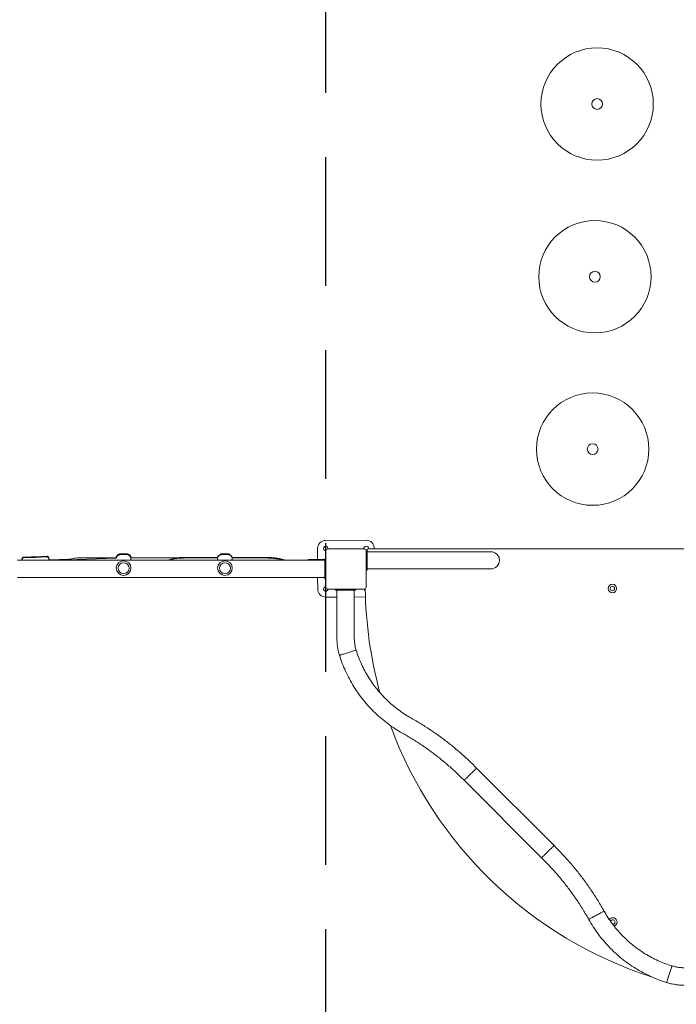
# Model space of a CAD drawing. Units: millimetres. Extents: x 5475 to 5718, y 1940 to 2134.
# Drawn here: x 5613 to 5629, y 2015 to 2039 of the extents above; entities that cross this region are included whole.
import ezdxf

# ---------------------------------------------------------------- set-up
doc = ezdxf.new("R2010")
doc.units = ezdxf.units.MM
doc.linetypes.add('TRAZOS2', pattern=[9.525, 6.35, -3.175])
doc.layers.add('1', color=7, linetype='TRAZOS2')
doc.styles.get("Standard").update_dxf_attribs({"font": 'arial.ttf'})
doc.dimstyles.new('ISO-25', dxfattribs={"dimtxt": 2.5, "dimasz": 2.5, "dimexe": 1.25, "dimexo": 0.625, "dimtad": 1, "dimtxsty": 'Standard', "dimcen": 2.5, "dimadec": 0, "dimazin": 0, "dimtfac": 1, "dimtmove": 0, "dimatfit": 3, "dimfxl": 1, "dimarcsym": 0})

# ---------------------------------------------------------------- blocks, each defined once
blk = doc.blocks.new('*D15')
at = {"color": 0, "lineweight": -2, "transparency": 16777216}
for p, q in [((5595.619, 2080.093), (5524.248, 2080.093)), ((5525.248, 2076.791), (5525.248, 2033.289)), ((5525.248, 1982.532), (5525.248, 2026.034)), ((5638.78, 1979.23), (5524.248, 1979.23))]:
    blk.add_line(p, q, dxfattribs=at)
at = {"color": 0, "transparency": 16777216}
for points in [[(5524.698, 2076.791), (5525.798, 2076.791), (5525.248, 2080.093)], [(5524.698, 1982.532), (5525.798, 1982.532), (5525.248, 1979.23)]]:
    blk.add_solid(points, dxfattribs=at)
at = {"layer": 'Defpoints', "color": 0, "transparency": 16777216}
for p in [(5596.619, 2080.093), (5525.248, 1979.23), (5639.78, 1979.23)]:
    blk.add_point(p, dxfattribs=at)
at = {"color": 0, "transparency": 16777216, "insert": (5525.248, 2029.662), "char_height": 3.5, "attachment_point": 5}
blk.add_mtext('10,09', dxfattribs=at)
blk = doc.blocks.new('*D9')
at = {"color": 0, "lineweight": -2, "transparency": 16777216}
for p, q in [((5554.762, 2029.152), (5554.762, 1961.828)), ((5660.603, 2022.65), (5660.603, 1961.828)), ((5558.064, 1962.828), (5657.301, 1962.828))]:
    blk.add_line(p, q, dxfattribs=at)
at = {"color": 0, "transparency": 16777216}
for points in [[(5558.064, 1963.379), (5558.064, 1962.278), (5554.762, 1962.828)], [(5657.301, 1963.379), (5657.301, 1962.278), (5660.603, 1962.828)]]:
    blk.add_solid(points, dxfattribs=at)
at = {"layer": 'Defpoints', "color": 0, "transparency": 16777216}
for p in [(5554.762, 2030.152), (5660.603, 2023.65), (5660.603, 1962.828)]:
    blk.add_point(p, dxfattribs=at)
at = {"color": 0, "transparency": 16777216, "insert": (5607.683, 1966.456), "char_height": 3.5, "attachment_point": 5}
blk.add_mtext('10,58', dxfattribs=at)
blk = doc.blocks.new('*D14')
at = {"color": 0, "lineweight": -2, "transparency": 16777216}
for p, q in [((5592.355, 2065.067), (5541.518, 2065.067)), ((5542.518, 2061.765), (5542.518, 2033.276)), ((5542.518, 1997.532), (5542.518, 2026.022)), ((5633.4, 1994.23), (5541.518, 1994.23))]:
    blk.add_line(p, q, dxfattribs=at)
at = {"color": 0, "transparency": 16777216}
for points in [[(5541.968, 2061.765), (5543.069, 2061.765), (5542.518, 2065.067)], [(5541.968, 1997.532), (5543.069, 1997.532), (5542.518, 1994.23)]]:
    blk.add_solid(points, dxfattribs=at)
at = {"layer": 'Defpoints', "color": 0, "transparency": 16777216}
for p in [(5593.355, 2065.067), (5542.518, 1994.23), (5634.4, 1994.23)]:
    blk.add_point(p, dxfattribs=at)
at = {"color": 0, "transparency": 16777216, "insert": (5542.518, 2029.649), "char_height": 3.5, "attachment_point": 5}
blk.add_mtext('7,08', dxfattribs=at)
blk = doc.blocks.new('*D11')
at = {"color": 0, "lineweight": -2, "transparency": 16777216}
for p, q in [((5569.833, 2028.285), (5569.833, 1970.392)), ((5645.5, 2020.982), (5645.5, 1970.392)), ((5573.135, 1971.392), (5642.198, 1971.392))]:
    blk.add_line(p, q, dxfattribs=at)
at = {"color": 0, "transparency": 16777216}
for points in [[(5573.135, 1971.942), (5573.135, 1970.842), (5569.833, 1971.392)], [(5642.198, 1971.942), (5642.198, 1970.842), (5645.5, 1971.392)]]:
    blk.add_solid(points, dxfattribs=at)
at = {"layer": 'Defpoints', "color": 0, "transparency": 16777216}
for p in [(5569.833, 2029.285), (5645.5, 2021.982), (5645.5, 1971.392)]:
    blk.add_point(p, dxfattribs=at)
at = {"color": 0, "transparency": 16777216, "insert": (5607.667, 1975.012), "char_height": 3.5, "attachment_point": 5}
blk.add_mtext('7,57', dxfattribs=at)

msp = doc.modelspace()

# ---------------------------------------------------------------- linework, layer by layer
at = {"color": 7, "linetype": 'Continuous', "lineweight": 15}
for p, q in [((5621.65242, 2026.23838), (5620.65243, 2026.23481)), ((5620.45314, 2026.0341), (5620.45411, 2025.76113)), ((5620.65985, 2025.08292), (5620.65985, 2025.97293)), ((5620.70985, 2026.02292), (5621.59985, 2026.02292)), ((5621.67985, 2026.00292), (5621.63985, 2026.00292)), ((5621.64985, 2025.97293), (5621.64985, 2025.08292)), ((5621.67985, 2026.00292), (5621.67985, 2025.76292)), ((5623.32985, 2025.95493), (5621.67985, 2025.95493)), ((5621.72985, 2026.02741), (5630.62985, 2026.02741)), ((5621.85317, 2026.02741), (5621.85313, 2026.03909)), ((5624.72985, 2025.95493), (5623.32985, 2025.95493)), ((5620.62985, 2025.74542), (5613.04985, 2025.74542)), ((5613.48711, 2025.8152), (5613.19261, 2025.80515)), ((5613.38762, 2025.8288), (5613.19271, 2025.82226)), ((5613.48923, 2025.83221), (5613.40459, 2025.8301)), ((5613.49024, 2025.81531), (5613.40769, 2025.81476)), ((5613.7832, 2025.82531), (5613.48711, 2025.8152)), ((5613.7833, 2025.84209), (5613.48874, 2025.8322)), ((5614.33987, 2025.77285), (5613.82537, 2025.75501)), ((5615.48179, 2025.79669), (5614.02793, 2025.74542)), ((5615.48474, 2025.8077), (5614.66922, 2025.8077)), ((5615.48181, 2025.81246), (5615.3446, 2025.8077)), ((5617.98347, 2025.8077), (5615.84774, 2025.8077)), ((5615.84954, 2025.8102), (5615.84925, 2025.8077)), ((5617.98212, 2025.81576), (5617.16922, 2025.81576)), ((5617.98212, 2025.81175), (5617.16922, 2025.81175)), ((5617.98212, 2025.80375), (5617.16922, 2025.80375)), ((5617.98214, 2025.80009), (5617.16922, 2025.80009)), ((5617.98982, 2025.76282), (5617.99295, 2025.74561)), ((5619.1973, 2025.8077), (5618.34898, 2025.8077)), ((5619.1973, 2025.80009), (5618.35019, 2025.80009)), ((5619.1973, 2025.81576), (5618.35021, 2025.81576)), ((5619.1973, 2025.81175), (5618.35021, 2025.81175)), ((5619.1973, 2025.80375), (5618.35021, 2025.80375)), ((5620.23326, 2025.74548), (5620.23089, 2025.74542)), ((5620.4332, 2025.76107), (5620.23326, 2025.76107)), ((5620.4332, 2025.75707), (5620.23326, 2025.75707)), ((5620.4332, 2025.75307), (5620.23326, 2025.75307)), ((5620.4332, 2025.74907), (5620.23326, 2025.74907)), ((5620.4332, 2025.74548), (5620.23326, 2025.74548)), ((5620.47976, 2025.76167), (5620.48326, 2025.7618)), ((5620.47976, 2025.75767), (5620.48326, 2025.75779)), ((5620.47976, 2025.75366), (5620.48326, 2025.75379)), ((5620.47976, 2025.74967), (5620.48326, 2025.74978)), ((5620.47976, 2025.74608), (5620.48326, 2025.74621)), ((5620.62985, 2025.7618), (5620.48326, 2025.7618)), ((5620.62985, 2025.75779), (5620.48326, 2025.75779)), ((5620.62985, 2025.75379), (5620.48326, 2025.75379)), ((5620.62985, 2025.74978), (5620.48326, 2025.74978)), ((5620.62985, 2025.74621), (5620.48326, 2025.74621)), ((5620.62985, 2025.29292), (5620.62985, 2025.77293)), ((5620.63985, 2025.78293), (5620.65985, 2025.78293)), ((5621.67985, 2025.76292), (5621.67985, 2025.74292)), ((5621.67985, 2025.74292), (5621.67985, 2025.50292)), ((5621.67985, 2025.50292), (5621.64985, 2025.50292)), ((5621.67985, 2025.53093), (5623.32985, 2025.53093)), ((5623.32985, 2025.53093), (5624.72985, 2025.53093)), ((5613.04985, 2025.32043), (5620.62985, 2025.32043)), ((5620.45568, 2025.32043), (5620.4567, 2025.03411)), ((5620.63985, 2025.28293), (5620.65985, 2025.28293)), ((5621.59985, 2025.03292), (5620.70985, 2025.03292)), ((5620.89233, 2025.03292), (5620.89233, 2025.01292)), ((5621.38233, 2025.00293), (5620.90233, 2025.00293)), ((5620.92916, 2025.00293), (5620.92916, 2023.83122)), ((5621.35916, 2023.83122), (5621.35916, 2025.00293)), ((5621.39233, 2025.03292), (5621.39233, 2025.01292)), ((5620.65741, 2024.83482), (5620.92916, 2024.83579)), ((5621.35916, 2024.83732), (5621.63548, 2024.83831)), ((5626.28927, 2018.7035), (5624.37754, 2020.61523)), ((5624.07068, 2020.31401), (5625.98241, 2018.40228))]:
    msp.add_line(p, q, dxfattribs=at)
at = {"color": 7, "linetype": 'Continuous', "lineweight": 15, "flags": 128}
for points in [[(5613.40769, 2025.81476), (5613.39705, 2025.81435), (5613.37564, 2025.8114)], [(5615.60127, 2025.90362), (5615.60161, 2025.90362), (5615.60509, 2025.90359), (5615.61186, 2025.90357), (5615.62156, 2025.90355), (5615.63367, 2025.90353), (5615.64752, 2025.90352), (5615.66239, 2025.90352), (5615.67745, 2025.90352), (5615.69191, 2025.90353), (5615.70498, 2025.90354), (5615.71596, 2025.90356), (5615.72425, 2025.90358), (5615.72941, 2025.9036), (5615.73104, 2025.90362)], [(5615.60127, 2025.89562), (5615.60161, 2025.89561), (5615.60509, 2025.89559), (5615.61186, 2025.89556), (5615.62156, 2025.89554), (5615.63367, 2025.89553), (5615.64752, 2025.89552), (5615.66239, 2025.89552), (5615.67745, 2025.89552), (5615.69191, 2025.89552), (5615.70498, 2025.89554), (5615.71596, 2025.89555), (5615.72425, 2025.89558), (5615.72941, 2025.8956), (5615.73104, 2025.89562)], [(5615.6013, 2025.88792), (5615.60292, 2025.8879), (5615.60808, 2025.88788), (5615.61637, 2025.88786), (5615.62735, 2025.88784), (5615.64042, 2025.88784), (5615.65488, 2025.88783), (5615.66995, 2025.88783), (5615.68481, 2025.88783), (5615.69867, 2025.88784), (5615.71077, 2025.88785), (5615.72047, 2025.88787), (5615.72725, 2025.88789), (5615.73073, 2025.88792), (5615.73107, 2025.88792)], [(5615.73104, 2025.88794), (5615.73073, 2025.88794), (5615.72725, 2025.88797), (5615.72047, 2025.88799), (5615.71077, 2025.88801), (5615.69867, 2025.88802), (5615.68481, 2025.88803), (5615.66995, 2025.88804), (5615.65488, 2025.88804), (5615.64042, 2025.88803), (5615.62735, 2025.88802), (5615.61637, 2025.888), (5615.60808, 2025.88798), (5615.60292, 2025.88795), (5615.6014, 2025.88794)], [(5615.73088, 2025.90364), (5615.72941, 2025.90365), (5615.72425, 2025.90368), (5615.71596, 2025.90369), (5615.70498, 2025.90371), (5615.69191, 2025.90372), (5615.67745, 2025.90373), (5615.66239, 2025.90373), (5615.64752, 2025.90372), (5615.63367, 2025.90371), (5615.62156, 2025.9037), (5615.61186, 2025.90369), (5615.60509, 2025.90367), (5615.60161, 2025.90364), (5615.60158, 2025.90364)], [(5615.73088, 2025.89563), (5615.72941, 2025.89565), (5615.72425, 2025.89566), (5615.71596, 2025.89568), (5615.70498, 2025.8957), (5615.69191, 2025.89571), (5615.67745, 2025.89572), (5615.66239, 2025.89572), (5615.64752, 2025.89572), (5615.63367, 2025.89571), (5615.62156, 2025.89569), (5615.61186, 2025.89567), (5615.60509, 2025.89566), (5615.60161, 2025.89564), (5615.60158, 2025.89564)], [(5618.10127, 2025.90362), (5618.10161, 2025.90362), (5618.10509, 2025.90359), (5618.11186, 2025.90357), (5618.12156, 2025.90355), (5618.13367, 2025.90353), (5618.14752, 2025.90352), (5618.16239, 2025.90352), (5618.17745, 2025.90352), (5618.19191, 2025.90353), (5618.20498, 2025.90354), (5618.21596, 2025.90356), (5618.22425, 2025.90358), (5618.22941, 2025.9036), (5618.23104, 2025.90362)], [(5618.10127, 2025.89962), (5618.10161, 2025.89961), (5618.10509, 2025.89958), (5618.11186, 2025.89957), (5618.12156, 2025.89955), (5618.13367, 2025.89954), (5618.14752, 2025.89953), (5618.16239, 2025.89952), (5618.17745, 2025.89952), (5618.19191, 2025.89953), (5618.20498, 2025.89954), (5618.21596, 2025.89956), (5618.22425, 2025.89957), (5618.22941, 2025.8996), (5618.23104, 2025.89961)], [(5618.10127, 2025.89562), (5618.10161, 2025.89561), (5618.10509, 2025.89559), (5618.11186, 2025.89556), (5618.12156, 2025.89554), (5618.13367, 2025.89553), (5618.14752, 2025.89552), (5618.16239, 2025.89552), (5618.17745, 2025.89552), (5618.19191, 2025.89552), (5618.20498, 2025.89554), (5618.21596, 2025.89555), (5618.22425, 2025.89558), (5618.22941, 2025.8956), (5618.23104, 2025.89562)], [(5618.10127, 2025.89161), (5618.10161, 2025.8916), (5618.10509, 2025.89158), (5618.11186, 2025.89156), (5618.12156, 2025.89155), (5618.13367, 2025.89153), (5618.14752, 2025.89152), (5618.16239, 2025.89152), (5618.17745, 2025.89152), (5618.19191, 2025.89153), (5618.20498, 2025.89154), (5618.21596, 2025.89155), (5618.22425, 2025.89157), (5618.22941, 2025.89159), (5618.23104, 2025.89161)], [(5618.1013, 2025.88792), (5618.10292, 2025.8879), (5618.10808, 2025.88788), (5618.11637, 2025.88786), (5618.12735, 2025.88784), (5618.14042, 2025.88784), (5618.15488, 2025.88783), (5618.16995, 2025.88783), (5618.18481, 2025.88783), (5618.19867, 2025.88784), (5618.21077, 2025.88785), (5618.22047, 2025.88787), (5618.22725, 2025.88789), (5618.23073, 2025.88792), (5618.23107, 2025.88792)], [(5618.23104, 2025.88794), (5618.23073, 2025.88794), (5618.22725, 2025.88797), (5618.22047, 2025.88799), (5618.21077, 2025.88801), (5618.19867, 2025.88802), (5618.18481, 2025.88803), (5618.16995, 2025.88804), (5618.15488, 2025.88804), (5618.14042, 2025.88803), (5618.12735, 2025.88802), (5618.11637, 2025.888), (5618.10808, 2025.88798), (5618.10292, 2025.88795), (5618.1014, 2025.88794)], [(5618.23088, 2025.90364), (5618.22941, 2025.90365), (5618.22425, 2025.90368), (5618.21596, 2025.90369), (5618.20498, 2025.90371), (5618.19191, 2025.90372), (5618.17745, 2025.90373), (5618.16239, 2025.90373), (5618.14752, 2025.90372), (5618.13367, 2025.90371), (5618.12156, 2025.9037), (5618.11186, 2025.90369), (5618.10509, 2025.90367), (5618.10161, 2025.90364), (5618.10158, 2025.90364)], [(5618.23088, 2025.89963), (5618.22941, 2025.89965), (5618.22425, 2025.89967), (5618.21596, 2025.89969), (5618.20498, 2025.89971), (5618.19191, 2025.89972), (5618.17745, 2025.89973), (5618.16239, 2025.89973), (5618.14752, 2025.89973), (5618.13367, 2025.89972), (5618.12156, 2025.8997), (5618.11186, 2025.89968), (5618.10509, 2025.89966), (5618.10161, 2025.89963), (5618.10158, 2025.89963)], [(5618.23088, 2025.89563), (5618.22941, 2025.89565), (5618.22425, 2025.89566), (5618.21596, 2025.89568), (5618.20498, 2025.8957), (5618.19191, 2025.89571), (5618.17745, 2025.89572), (5618.16239, 2025.89572), (5618.14752, 2025.89572), (5618.13367, 2025.89571), (5618.12156, 2025.89569), (5618.11186, 2025.89567), (5618.10509, 2025.89566), (5618.10161, 2025.89564), (5618.10158, 2025.89564)], [(5618.23088, 2025.89163), (5618.22941, 2025.89164), (5618.22425, 2025.89167), (5618.21596, 2025.89169), (5618.20498, 2025.8917), (5618.19191, 2025.89172), (5618.17745, 2025.89172), (5618.16239, 2025.89173), (5618.14752, 2025.89172), (5618.13367, 2025.89171), (5618.12156, 2025.8917), (5618.11186, 2025.89168), (5618.10509, 2025.89165), (5618.10161, 2025.89163), (5618.10158, 2025.89163)], [(5620.23326, 2025.74907), (5620.2235, 2025.7481), (5620.21453, 2025.74542)], [(5620.99445, 2023.39931), (5620.99614, 2023.39983), (5621.00117, 2023.40139), (5621.00946, 2023.40395), (5621.02088, 2023.40749), (5621.03524, 2023.41193), (5621.0523, 2023.41721), (5621.07178, 2023.42324), (5621.09337, 2023.42992), (5621.11671, 2023.43714), (5621.14141, 2023.44478), (5621.16706, 2023.45272), (5621.19326, 2023.46083), (5621.21957, 2023.46896), (5621.24555, 2023.477), (5621.27078, 2023.48481), (5621.29485, 2023.49226), (5621.31735, 2023.49922), (5621.33793, 2023.50559), (5621.35624, 2023.51125), (5621.37198, 2023.51612), (5621.3849, 2023.52012), (5621.39477, 2023.52318), (5621.40145, 2023.52524), (5621.40481, 2023.52629), (5621.40524, 2023.52641)], [(5624.07068, 2020.31401), (5624.07194, 2020.31525), (5624.0757, 2020.31893), (5624.08189, 2020.32501), (5624.09042, 2020.33339), (5624.10115, 2020.34392), (5624.11389, 2020.35643), (5624.12845, 2020.37071), (5624.14458, 2020.38655), (5624.16201, 2020.40365), (5624.18046, 2020.42177), (5624.19963, 2020.44058), (5624.2192, 2020.45979), (5624.23885, 2020.47908), (5624.25826, 2020.49813), (5624.27711, 2020.51663), (5624.29509, 2020.53428), (5624.3119, 2020.55078), (5624.32727, 2020.56587), (5624.34095, 2020.57929), (5624.35271, 2020.59083), (5624.36236, 2020.6003), (5624.36974, 2020.60755), (5624.37472, 2020.61244), (5624.37724, 2020.61491), (5624.37755, 2020.61522)], [(5625.98241, 2018.40228), (5625.98367, 2018.40351), (5625.98743, 2018.4072), (5625.99362, 2018.41329), (5626.00215, 2018.42166), (5626.01288, 2018.43219), (5626.02562, 2018.44469), (5626.04018, 2018.45898), (5626.05631, 2018.47481), (5626.07374, 2018.49192), (5626.09219, 2018.51003), (5626.11136, 2018.52885), (5626.13093, 2018.54806), (5626.15058, 2018.56735), (5626.16999, 2018.5864), (5626.18884, 2018.6049), (5626.20682, 2018.62254), (5626.22363, 2018.63905), (5626.239, 2018.65414), (5626.25268, 2018.66757), (5626.26444, 2018.67911), (5626.27409, 2018.68858), (5626.28147, 2018.69581), (5626.28645, 2018.70072), (5626.28897, 2018.70318), (5626.28928, 2018.70349)], [(5627.14642, 2016.88129), (5627.14798, 2016.88213), (5627.15261, 2016.88463), (5627.16025, 2016.88875), (5627.17078, 2016.89441), (5627.18401, 2016.90154), (5627.19973, 2016.91001), (5627.21768, 2016.91969), (5627.23758, 2016.93041), (5627.25908, 2016.94199), (5627.28184, 2016.95425), (5627.30549, 2016.96699), (5627.32963, 2016.98), (5627.35387, 2016.99307), (5627.37781, 2017.00597), (5627.40106, 2017.01849), (5627.42324, 2017.03044), (5627.44398, 2017.04162), (5627.46294, 2017.05184), (5627.47982, 2017.06093), (5627.49432, 2017.06875), (5627.50622, 2017.07516), (5627.51533, 2017.08006), (5627.52148, 2017.08338), (5627.52458, 2017.08505), (5627.52497, 2017.08526)], [(5629.06673, 2015.32444), (5629.06728, 2015.32612), (5629.06893, 2015.33112), (5629.07165, 2015.33936), (5629.0754, 2015.35072), (5629.08011, 2015.36498), (5629.0857, 2015.38195), (5629.09209, 2015.40132), (5629.09917, 2015.42278), (5629.10682, 2015.44597), (5629.11493, 2015.47052), (5629.12334, 2015.49603), (5629.13193, 2015.52207), (5629.14056, 2015.54822), (5629.14908, 2015.57405), (5629.15736, 2015.59913), (5629.16525, 2015.62305), (5629.17264, 2015.64542), (5629.17938, 2015.66588), (5629.18539, 2015.68408), (5629.19055, 2015.69973), (5629.19479, 2015.71257), (5629.19803, 2015.72238), (5629.20022, 2015.72902), (5629.20132, 2015.73237), (5629.20146, 2015.73279)]]:
    msp.add_lwpolyline(points, dxfattribs=at)
at = {"color": 7, "linetype": 'Continuous', "lineweight": 15}
for centre, radius in [((5627.35345, 2037.00304), 1.38593), ((5627.35345, 2037.00304), 0.13316), ((5627.29842, 2032.7416), 1.38593), ((5627.29842, 2032.7416), 0.13316), ((5627.24253, 2028.48624), 1.38593), ((5627.24253, 2028.48624), 0.13316), ((5615.66837, 2025.54967), 0.181), ((5615.66832, 2025.54948), 0.135), ((5615.66835, 2025.54948), 0.135), ((5618.16837, 2025.54967), 0.181), ((5618.16832, 2025.54948), 0.135), ((5618.16835, 2025.54948), 0.135), ((5627.72985, 2025.0474), 0.105), ((5627.72985, 2025.0474), 0.055)]:
    msp.add_circle(centre, radius, dxfattribs=at)
for centre, radius, start, end in [((5620.65314, 2026.03481), 0.2, 90.204125, 180.204125), ((5621.65313, 2026.03837), 0.2, 0.204125, 90.204125), ((5620.65314, 2026.03481), 0.055, 90.204125, 277.584443), ((5620.65314, 2026.03481), 0.055, 347.423396, 90.204125), ((5620.70985, 2025.97293), 0.05, 90, 180), ((5621.65313, 2026.03837), 0.055, 90.204125, 196.313787), ((5621.59985, 2025.97293), 0.05, 0, 90), ((5621.65313, 2026.03837), 0.055, 345.50488, 90.204125), ((5621.72985, 2025.9274), 0.1, 90, 130.952034), ((5624.72985, 2025.74293), 0.212, 270, 90), ((5613.40867, 2025.66508), 0.16507, 91.416347, 118.740343), ((5620.23326, 2025.71107), 0.05, 90, 136.602003), ((5620.23326, 2025.70707), 0.05, 90, 129.904068), ((5620.23326, 2025.70307), 0.05, 90, 122.09405), ((5620.63985, 2025.77293), 0.01, 90, 180), ((5620.63985, 2025.29293), 0.01, 180, 270), ((5620.6567, 2025.03482), 0.2, 180.204125, 270.204125), ((5620.6567, 2025.03482), 0.055, 86.714915, 358.029969), ((5620.70985, 2025.08293), 0.05, 180, 270), ((5620.90233, 2025.01293), 0.01, 180, 270), ((5621.38233, 2025.01293), 0.01, 270, 0), ((5621.59985, 2025.08293), 0.05, 270, 0), ((5621.65669, 2025.03838), 0.055, 185.625328, 242.833493), ((5631.83985, 2025.1774), 10.21, 180.750878, 195.345253), ((5622.3903, 2023.83122), 1.46114, 180, 197.193293), ((5622.3903, 2023.83122), 1.03114, 180, 197.193293), ((5631.83985, 2025.1774), 10.21, 200.123489, 252.115915), ((5627.73985, 2016.8174), 0.105, 287.718247, 144.326237), ((5627.73985, 2016.8174), 0.055, 266.45011, 164.797231)]:
    msp.add_arc(centre, radius, start, end, dxfattribs=at)
msp.add_ellipse((5613.49371, 2025.66227), major_axis=(-0.00497, 0.16993), ratio=0.81157618, start_param=5.83712965, end_param=6.2796618, dxfattribs=at)
for points, knots in [([(5613.19272, 2025.82187), (5613.19068, 2025.82181), (5613.1858, 2025.82166), (5613.17921, 2025.81808), (5613.17367, 2025.81317), (5613.16925, 2025.80695), (5613.16519, 2025.79852), (5613.16162, 2025.78734), (5613.15848, 2025.77272), (5613.15629, 2025.75889), (5613.15532, 2025.74892), (5613.15498, 2025.74542)], [0, 0, 0, 0, 0.05858961, 0.1401811, 0.2222962, 0.3159062, 0.43648485, 0.60333833, 0.75469868, 0.91386409, 1, 1, 1, 1]), ([(5613.19264, 2025.80474), (5613.19072, 2025.80471), (5613.18596, 2025.80462), (5613.1794, 2025.80116), (5613.17379, 2025.7963), (5613.16935, 2025.79013), (5613.16529, 2025.78185), (5613.16174, 2025.77075), (5613.15888, 2025.75831), (5613.15756, 2025.74913), (5613.15703, 2025.74542)], [0, 0, 0, 0, 0.064833413, 0.161031681, 0.257301033, 0.366503397, 0.506426141, 0.700391452, 0.878897523, 1, 1, 1, 1]), ([(5613.82704, 2025.74542), (5613.82611, 2025.75104), (5613.82417, 2025.7628), (5613.82067, 2025.77832), (5613.81661, 2025.79247), (5613.81205, 2025.80398), (5613.80718, 2025.81244), (5613.80151, 2025.81881), (5613.79501, 2025.82311), (5613.78839, 2025.82555), (5613.78442, 2025.82505), (5613.78324, 2025.8249)], [0, 0, 0, 0, 0.13277119, 0.27795343, 0.4262759, 0.58106933, 0.71877534, 0.80803179, 0.88954797, 0.96738805, 1, 1, 1, 1]), ([(5613.8281, 2025.7551), (5613.82779, 2025.75742), (5613.82661, 2025.76629), (5613.82408, 2025.78003), (5613.82053, 2025.79605), (5613.81642, 2025.81001), (5613.81187, 2025.82131), (5613.80697, 2025.82959), (5613.80131, 2025.83585), (5613.79473, 2025.84004), (5613.78817, 2025.84237), (5613.78435, 2025.84184), (5613.78331, 2025.8417)], [0, 0, 0, 0, 0.04817945, 0.18458501, 0.32264254, 0.46372754, 0.61130576, 0.7372127, 0.82151697, 0.89865914, 0.97253056, 1, 1, 1, 1]), ([(5614.66922, 2025.8077), (5614.6565, 2025.80761), (5614.62024, 2025.80735), (5614.56047, 2025.80446), (5614.4901, 2025.79806), (5614.42006, 2025.78854), (5614.35059, 2025.7757), (5614.29727, 2025.76403), (5614.26745, 2025.75564), (5614.26029, 2025.75362)], [0, 0, 0, 0, 0.09220106, 0.26296655, 0.43373746, 0.60451347, 0.775287, 0.94605929, 1, 1, 1, 1]), ([(5615.48385, 2025.79449), (5615.4837, 2025.79547), (5615.4828, 2025.80124), (5615.48261, 2025.80405), (5615.48278, 2025.80262), (5615.48279, 2025.80248)], [0, 0, 0, 0, 0.155674987, 0.915188851, 1, 1, 1, 1]), ([(5615.59889, 2025.88791), (5615.59873, 2025.88791), (5615.59833, 2025.88791), (5615.59641, 2025.88784), (5615.59197, 2025.88764), (5615.58303, 2025.88678), (5615.57055, 2025.88444), (5615.55442, 2025.87932), (5615.53857, 2025.87167), (5615.52348, 2025.86137), (5615.51065, 2025.8497), (5615.49922, 2025.8361), (5615.4899, 2025.82045), (5615.48432, 2025.80904), (5615.48273, 2025.80278), (5615.48266, 2025.80251)], [0, 0, 0, 0, 0.0088819, 0.02202871, 0.04627131, 0.09708321, 0.19524889, 0.29107685, 0.42327336, 0.53368419, 0.64281172, 0.75749602, 0.87523037, 0.99467363, 1, 1, 1, 1]), ([(5615.48329, 2025.81402), (5615.48298, 2025.81664), (5615.48262, 2025.81961), (5615.48277, 2025.81832), (5615.48279, 2025.81817)], [0, 0, 0, 0, 0.87999549, 1, 1, 1, 1]), ([(5615.48309, 2025.8077), (5615.4829, 2025.8093), (5615.48266, 2025.81125), (5615.48277, 2025.81033), (5615.48279, 2025.81017)], [0, 0, 0, 0, 0.822214462, 1, 1, 1, 1]), ([(5615.59983, 2025.90363), (5615.59951, 2025.90362), (5615.59895, 2025.90362), (5615.59733, 2025.90357), (5615.59368, 2025.90344), (5615.58623, 2025.90286), (5615.57555, 2025.90119), (5615.56175, 2025.89757), (5615.54674, 2025.89161), (5615.53185, 2025.88312), (5615.51819, 2025.8726), (5615.50606, 2025.86041), (5615.49539, 2025.84594), (5615.48741, 2025.8317), (5615.48419, 2025.822), (5615.48291, 2025.81813)], [0, 0, 0, 0, 0.01685344, 0.03004108, 0.04777119, 0.09143053, 0.1716058, 0.2543936, 0.36287171, 0.47858574, 0.58020689, 0.69080798, 0.80537019, 0.9223558, 1, 1, 1, 1]), ([(5615.59983, 2025.89562), (5615.59951, 2025.89561), (5615.59895, 2025.8956), (5615.59733, 2025.89558), (5615.59368, 2025.89542), (5615.58623, 2025.89486), (5615.57555, 2025.89319), (5615.56175, 2025.88957), (5615.54674, 2025.88361), (5615.53185, 2025.87512), (5615.51819, 2025.8646), (5615.50606, 2025.8524), (5615.49539, 2025.83793), (5615.48741, 2025.8237), (5615.48419, 2025.814), (5615.48291, 2025.81013)], [0, 0, 0, 0, 0.016857, 0.03004374, 0.04777439, 0.091434, 0.1716006, 0.25438887, 0.36286767, 0.47858245, 0.58020424, 0.69080602, 0.80536896, 0.92235531, 1, 1, 1, 1]), ([(5615.84957, 2025.81821), (5615.84779, 2025.82313), (5615.84405, 2025.83349), (5615.83567, 2025.84784), (5615.82562, 2025.86106), (5615.81443, 2025.87228), (5615.80261, 2025.88155), (5615.79054, 2025.88891), (5615.77865, 2025.89449), (5615.76735, 2025.89846), (5615.75706, 2025.90105), (5615.74822, 2025.90255), (5615.74148, 2025.90324), (5615.73688, 2025.90352), (5615.7345, 2025.90359), (5615.73345, 2025.90361), (5615.7331, 2025.90362), (5615.73295, 2025.90362)], [0, 0, 0, 0, 0.10034832, 0.21129509, 0.31746285, 0.41869254, 0.51482067, 0.60534035, 0.68958705, 0.76660144, 0.83506287, 0.89321896, 0.93838179, 0.96590021, 0.98164008, 0.99233693, 1, 1, 1, 1]), ([(5615.84957, 2025.81021), (5615.84779, 2025.81512), (5615.84405, 2025.82549), (5615.83568, 2025.83984), (5615.82561, 2025.85305), (5615.81443, 2025.86428), (5615.8026, 2025.87354), (5615.79054, 2025.8809), (5615.77865, 2025.88648), (5615.76735, 2025.89045), (5615.75706, 2025.89304), (5615.74822, 2025.89454), (5615.74148, 2025.89523), (5615.73688, 2025.89551), (5615.7345, 2025.89558), (5615.73345, 2025.89561), (5615.7331, 2025.89561), (5615.73295, 2025.89562)], [0, 0, 0, 0, 0.10029563, 0.21130003, 0.31742366, 0.41870079, 0.51479522, 0.60531863, 0.68956876, 0.7665863, 0.83505055, 0.89320903, 0.93837404, 0.96589263, 0.98163535, 0.99233662, 1, 1, 1, 1]), ([(5615.84952, 2025.80249), (5615.84921, 2025.80363), (5615.84734, 2025.81051), (5615.84158, 2025.8221), (5615.83261, 2025.83666), (5615.82207, 2025.84921), (5615.81065, 2025.85981), (5615.7987, 2025.86844), (5615.78665, 2025.87522), (5615.7749, 2025.88025), (5615.76388, 2025.88373), (5615.75402, 2025.88595), (5615.74577, 2025.88714), (5615.73979, 2025.88767), (5615.73589, 2025.88785), (5615.73461, 2025.88789), (5615.73415, 2025.8879)], [0, 0, 0, 0, 0.02295175, 0.13910664, 0.25025601, 0.35648241, 0.45770369, 0.5535629, 0.6435833, 0.72691568, 0.80250234, 0.86889197, 0.92408274, 0.96462421, 0.98743627, 1, 1, 1, 1]), ([(5615.83953, 2025.74542), (5615.84016, 2025.75023), (5615.84096, 2025.75634), (5615.84225, 2025.76169), (5615.84252, 2025.76282)], [0, 0, 0, 0, 0.78808697, 1, 1, 1, 1]), ([(5615.84954, 2025.8025), (5615.84949, 2025.80195), (5615.84937, 2025.80078), (5615.8477, 2025.78793), (5615.84503, 2025.77347), (5615.84288, 2025.76435), (5615.84252, 2025.76282)], [0, 0, 0, 0, 0.2895179, 0.61298701, 0.93489042, 1, 1, 1, 1]), ([(5615.84954, 2025.8182), (5615.84958, 2025.81816), (5615.84962, 2025.81811), (5615.84891, 2025.81319), (5615.84877, 2025.81223)], [0, 0, 0, 0, 0.80453176, 1, 1, 1, 1]), ([(5617.16922, 2025.80375), (5617.1565, 2025.80365), (5617.12024, 2025.80338), (5617.06047, 2025.80052), (5616.9901, 2025.7941), (5616.92006, 2025.78459), (5616.85058, 2025.77178), (5616.79211, 2025.7588), (5616.75719, 2025.7489), (5616.74493, 2025.74542)], [0, 0, 0, 0, 0.0887806, 0.25320953, 0.41764672, 0.58208382, 0.7465255, 0.91096205, 1, 1, 1, 1]), ([(5617.16922, 2025.80009), (5617.1565, 2025.8), (5617.12024, 2025.79973), (5617.06047, 2025.79686), (5616.9901, 2025.79045), (5616.92006, 2025.78093), (5616.85058, 2025.7681), (5616.79657, 2025.75624), (5616.76605, 2025.74764), (5616.75819, 2025.74542)], [0, 0, 0, 0, 0.09171838, 0.26158878, 0.43146753, 0.60134609, 0.77122459, 0.94110641, 1, 1, 1, 1]), ([(5617.16922, 2025.81576), (5617.15651, 2025.81566), (5617.12024, 2025.81537), (5617.06814, 2025.81313), (5617.02893, 2025.80926), (5617.01315, 2025.8077)], [0, 0, 0, 0, 0.24397467, 0.69583994, 1, 1, 1, 1]), ([(5617.16922, 2025.81175), (5617.15651, 2025.81164), (5617.12025, 2025.8113), (5617.08279, 2025.81004), (5617.05817, 2025.8078), (5617.05701, 2025.8077)], [0, 0, 0, 0, 0.33964396, 0.96869822, 1, 1, 1, 1]), ([(5617.98982, 2025.76282), (5617.98822, 2025.77017), (5617.98503, 2025.78487), (5617.98328, 2025.79815), (5617.9826, 2025.80408), (5617.98278, 2025.80263), (5617.98279, 2025.80248)], [0, 0, 0, 0, 0.32137751, 0.64283953, 0.96412378, 1, 1, 1, 1]), ([(5618.09889, 2025.88791), (5618.09873, 2025.88791), (5618.09833, 2025.88791), (5618.09641, 2025.88784), (5618.09197, 2025.88764), (5618.08303, 2025.88678), (5618.07055, 2025.88444), (5618.05442, 2025.87932), (5618.03857, 2025.87167), (5618.02348, 2025.86137), (5618.01065, 2025.8497), (5617.99922, 2025.8361), (5617.9899, 2025.82045), (5617.98432, 2025.80904), (5617.98273, 2025.80278), (5617.98266, 2025.80251)], [0, 0, 0, 0, 0.0088819, 0.02202871, 0.04627131, 0.09708321, 0.19524889, 0.29107685, 0.42327336, 0.53368419, 0.64281172, 0.75749602, 0.87523037, 0.99467363, 1, 1, 1, 1]), ([(5617.98281, 2025.81806), (5617.98278, 2025.81829), (5617.98272, 2025.81881), (5617.98277, 2025.8184), (5617.98279, 2025.81817)], [0, 0, 0, 0, 0.44796599, 1, 1, 1, 1]), ([(5617.98281, 2025.81407), (5617.98278, 2025.81429), (5617.98272, 2025.8148), (5617.98277, 2025.8144), (5617.98279, 2025.81417)], [0, 0, 0, 0, 0.4478269, 1, 1, 1, 1]), ([(5617.98281, 2025.81006), (5617.98278, 2025.81029), (5617.98272, 2025.81081), (5617.98277, 2025.8104), (5617.98279, 2025.81017)], [0, 0, 0, 0, 0.44797631, 1, 1, 1, 1]), ([(5618.09983, 2025.89162), (5618.09951, 2025.89162), (5618.09895, 2025.89161), (5618.09733, 2025.89156), (5618.09368, 2025.89144), (5618.08623, 2025.89086), (5618.07555, 2025.88918), (5618.06175, 2025.88556), (5618.04674, 2025.8796), (5618.03185, 2025.87111), (5618.01819, 2025.86059), (5618.00606, 2025.8484), (5617.99539, 2025.83393), (5617.98741, 2025.81969), (5617.98419, 2025.80999), (5617.98291, 2025.80612)], [0, 0, 0, 0, 0.01685007, 0.03003778, 0.04776622, 0.09142578, 0.1716016, 0.25438987, 0.36286848, 0.47858311, 0.58020477, 0.69080642, 0.8053692, 0.9223554, 1, 1, 1, 1]), ([(5618.09983, 2025.90363), (5618.09951, 2025.90362), (5618.09895, 2025.90362), (5618.09733, 2025.90357), (5618.09368, 2025.90344), (5618.08623, 2025.90286), (5618.07553, 2025.90121), (5618.0618, 2025.89747), (5618.05174, 2025.89397), (5618.04635, 2025.89089), (5618.04589, 2025.89063)], [0, 0, 0, 0, 0.04519944, 0.08056753, 0.12811814, 0.24520865, 0.46023168, 0.6822613, 0.97319007, 1, 1, 1, 1]), ([(5618.09983, 2025.89962), (5618.09951, 2025.89962), (5618.09895, 2025.89961), (5618.09733, 2025.89957), (5618.09368, 2025.89944), (5618.08624, 2025.89885), (5618.07553, 2025.89723), (5618.06181, 2025.89345), (5618.05173, 2025.89), (5618.04635, 2025.88689), (5618.04589, 2025.88662)], [0, 0, 0, 0, 0.04519793, 0.08056484, 0.12810913, 0.24519732, 0.46018813, 0.68225169, 0.97311073, 1, 1, 1, 1]), ([(5618.09983, 2025.89562), (5618.09951, 2025.89561), (5618.09895, 2025.8956), (5618.09733, 2025.89558), (5618.09368, 2025.89542), (5618.08624, 2025.89485), (5618.07553, 2025.89322), (5618.0618, 2025.88946), (5618.05173, 2025.88599), (5618.04635, 2025.88288), (5618.04589, 2025.88262)], [0, 0, 0, 0, 0.04520585, 0.08056908, 0.1281178, 0.24520091, 0.46018573, 0.68220118, 0.97311156, 1, 1, 1, 1]), ([(5618.29127, 2025.88815), (5618.29089, 2025.88838), (5618.28679, 2025.89093), (5618.2786, 2025.89441), (5618.26736, 2025.89848), (5618.25706, 2025.90105), (5618.24822, 2025.90255), (5618.24148, 2025.90324), (5618.23688, 2025.90352), (5618.2345, 2025.90359), (5618.23345, 2025.90361), (5618.2331, 2025.90362), (5618.23295, 2025.90362)], [0, 0, 0, 0, 0.021126502, 0.230083426, 0.421102035, 0.590906777, 0.735151215, 0.847168489, 0.915422365, 0.954461934, 0.980993307, 1, 1, 1, 1]), ([(5618.29127, 2025.88415), (5618.29089, 2025.88438), (5618.28677, 2025.8869), (5618.27861, 2025.89041), (5618.26736, 2025.89447), (5618.25706, 2025.89704), (5618.24822, 2025.89854), (5618.24148, 2025.89924), (5618.23688, 2025.89951), (5618.2345, 2025.89959), (5618.23345, 2025.8996), (5618.2331, 2025.89961), (5618.23295, 2025.89961)], [0, 0, 0, 0, 0.02104918, 0.23002104, 0.42105334, 0.59087025, 0.73512532, 0.84714983, 0.91540859, 0.95445096, 0.98099194, 1, 1, 1, 1]), ([(5618.29127, 2025.88015), (5618.29089, 2025.88038), (5618.28677, 2025.8829), (5618.27861, 2025.88641), (5618.26736, 2025.89046), (5618.25706, 2025.89304), (5618.24822, 2025.89454), (5618.24148, 2025.89523), (5618.23688, 2025.89551), (5618.2345, 2025.89558), (5618.23345, 2025.89561), (5618.2331, 2025.89561), (5618.23295, 2025.89562)], [0, 0, 0, 0, 0.02104908, 0.23001952, 0.42105057, 0.59086638, 0.73512021, 0.84714557, 0.91540152, 0.9544491, 0.98099207, 1, 1, 1, 1]), ([(5618.34957, 2025.8062), (5618.34779, 2025.81112), (5618.34405, 2025.82148), (5618.33568, 2025.83583), (5618.32561, 2025.84904), (5618.31443, 2025.86028), (5618.3026, 2025.86955), (5618.29054, 2025.8769), (5618.27865, 2025.88248), (5618.26735, 2025.88645), (5618.25706, 2025.88905), (5618.24822, 2025.89054), (5618.24148, 2025.89125), (5618.23688, 2025.89149), (5618.2345, 2025.89159), (5618.23345, 2025.8916), (5618.2331, 2025.89161), (5618.23295, 2025.89161)], [0, 0, 0, 0, 0.10029243, 0.21129328, 0.31741351, 0.41868741, 0.51481641, 0.6053369, 0.68958437, 0.76659945, 0.8350615, 0.89321813, 0.93838105, 0.96589722, 0.98163681, 0.99233686, 1, 1, 1, 1]), ([(5618.34952, 2025.80249), (5618.34921, 2025.80363), (5618.34734, 2025.81051), (5618.34158, 2025.8221), (5618.33261, 2025.83666), (5618.32207, 2025.84921), (5618.31065, 2025.85981), (5618.2987, 2025.86844), (5618.28665, 2025.87522), (5618.2749, 2025.88025), (5618.26388, 2025.88373), (5618.25402, 2025.88595), (5618.24577, 2025.88714), (5618.23979, 2025.88767), (5618.23589, 2025.88785), (5618.23461, 2025.88789), (5618.23415, 2025.8879)], [0, 0, 0, 0, 0.02295175, 0.13910664, 0.25025601, 0.35648241, 0.45770369, 0.5535629, 0.6435833, 0.72691568, 0.80250234, 0.86889197, 0.92408274, 0.96462421, 0.98743627, 1, 1, 1, 1]), ([(5618.33955, 2025.74561), (5618.34018, 2025.75036), (5618.34098, 2025.7564), (5618.34225, 2025.76169), (5618.34252, 2025.76282)], [0, 0, 0, 0, 0.785795109, 1, 1, 1, 1]), ([(5618.34954, 2025.8025), (5618.34949, 2025.80195), (5618.34937, 2025.80078), (5618.3477, 2025.78793), (5618.34503, 2025.77347), (5618.34288, 2025.76435), (5618.34252, 2025.76282)], [0, 0, 0, 0, 0.2895179, 0.61298701, 0.93489042, 1, 1, 1, 1]), ([(5619.66322, 2025.74542), (5619.6442, 2025.75114), (5619.60263, 2025.76365), (5619.53749, 2025.77925), (5619.46817, 2025.79296), (5619.39829, 2025.80349), (5619.328, 2025.81083), (5619.26095, 2025.81505), (5619.21735, 2025.81553), (5619.1973, 2025.81576)], [0, 0, 0, 0, 0.125965195, 0.275332326, 0.424706874, 0.574077207, 0.723447569, 0.872820169, 1, 1, 1, 1]), ([(5619.64948, 2025.74542), (5619.63502, 2025.74975), (5619.59801, 2025.76084), (5619.53748, 2025.77523), (5619.46817, 2025.78896), (5619.39828, 2025.79948), (5619.328, 2025.80685), (5619.26095, 2025.81104), (5619.21735, 2025.81153), (5619.1973, 2025.81175)], [0, 0, 0, 0, 0.09868877, 0.2527178, 0.40675048, 0.5607828, 0.71481734, 0.86885076, 1, 1, 1, 1]), ([(5619.63555, 2025.74542), (5619.62573, 2025.74835), (5619.59333, 2025.75799), (5619.53747, 2025.77113), (5619.46818, 2025.78492), (5619.39828, 2025.79543), (5619.328, 2025.80278), (5619.26095, 2025.80699), (5619.21735, 2025.80748), (5619.1973, 2025.8077)], [0, 0, 0, 0, 0.0692508, 0.22831011, 0.38737726, 0.54643992, 0.70550264, 0.86456772, 1, 1, 1, 1]), ([(5619.62199, 2025.74542), (5619.61668, 2025.74699), (5619.58878, 2025.75524), (5619.53746, 2025.76714), (5619.46818, 2025.78098), (5619.39828, 2025.79146), (5619.328, 2025.79883), (5619.26095, 2025.80304), (5619.21735, 2025.80353), (5619.1973, 2025.80375)], [0, 0, 0, 0, 0.03867821, 0.20296232, 0.36725459, 0.5315389, 0.69582888, 0.860119, 1, 1, 1, 1]), ([(5619.60941, 2025.74542), (5619.60829, 2025.74575), (5619.58457, 2025.75274), (5619.53744, 2025.7634), (5619.46819, 2025.77734), (5619.39829, 2025.7878), (5619.32801, 2025.79518), (5619.26096, 2025.79939), (5619.21735, 2025.79987), (5619.1973, 2025.80009)], [0, 0, 0, 0, 0.00845448, 0.1779001, 0.34735191, 0.51680221, 0.68625248, 0.85570596, 1, 1, 1, 1]), ([(5620.47425, 2025.76121), (5620.46903, 2025.76119), (5620.45788, 2025.76114), (5620.44165, 2025.76107), (5620.4333, 2025.76107), (5620.43326, 2025.76107)], [0, 0, 0, 0, 0.46656443, 0.99741089, 1, 1, 1, 1]), ([(5620.47425, 2025.7572), (5620.46903, 2025.75719), (5620.45787, 2025.75715), (5620.44165, 2025.75707), (5620.4333, 2025.75707), (5620.43326, 2025.75707)], [0, 0, 0, 0, 0.46655844, 0.99741089, 1, 1, 1, 1]), ([(5620.47425, 2025.7532), (5620.46903, 2025.75318), (5620.45787, 2025.75314), (5620.44167, 2025.75307), (5620.4333, 2025.75307), (5620.43326, 2025.75307)], [0, 0, 0, 0, 0.46655848, 0.99741648, 1, 1, 1, 1]), ([(5620.47425, 2025.7492), (5620.46903, 2025.74918), (5620.45787, 2025.74914), (5620.44167, 2025.74907), (5620.4333, 2025.74907), (5620.43326, 2025.74907)], [0, 0, 0, 0, 0.466563843, 0.997416453, 1, 1, 1, 1]), ([(5620.47425, 2025.74561), (5620.46904, 2025.74559), (5620.45788, 2025.74555), (5620.44163, 2025.74548), (5620.4333, 2025.74548), (5620.43326, 2025.74548)], [0, 0, 0, 0, 0.46655863, 0.9974053, 1, 1, 1, 1]), ([(5620.48181, 2025.76125), (5620.48179, 2025.76125), (5620.48174, 2025.76126), (5620.47986, 2025.76122), (5620.47743, 2025.76123), (5620.47482, 2025.76121), (5620.47425, 2025.76121)], [0, 0, 0, 0, 0.11728567, 0.41448975, 0.87386996, 1, 1, 1, 1]), ([(5620.48181, 2025.75725), (5620.48179, 2025.75725), (5620.48174, 2025.75725), (5620.47986, 2025.75724), (5620.47743, 2025.75722), (5620.47482, 2025.7572), (5620.47425, 2025.7572)], [0, 0, 0, 0, 0.1172857, 0.41447393, 0.87386993, 1, 1, 1, 1]), ([(5620.48181, 2025.75325), (5620.48179, 2025.75325), (5620.48174, 2025.75324), (5620.47986, 2025.75324), (5620.47743, 2025.75321), (5620.47482, 2025.7532), (5620.47425, 2025.7532)], [0, 0, 0, 0, 0.117285807, 0.414504865, 0.873884913, 1, 1, 1, 1]), ([(5620.48181, 2025.74925), (5620.48179, 2025.74925), (5620.48174, 2025.74925), (5620.47986, 2025.74922), (5620.47743, 2025.7492), (5620.47482, 2025.7492), (5620.47425, 2025.7492)], [0, 0, 0, 0, 0.11725424, 0.41447425, 0.87385528, 1, 1, 1, 1]), ([(5620.48181, 2025.74566), (5620.48179, 2025.74566), (5620.48174, 2025.74566), (5620.47986, 2025.74563), (5620.47743, 2025.74563), (5620.47482, 2025.74562), (5620.47425, 2025.74561)], [0, 0, 0, 0, 0.11728565, 0.41447406, 0.87388479, 1, 1, 1, 1]), ([(5622.76, 2021.85181), (5622.7071, 2021.88279), (5622.60132, 2021.94475), (5622.45048, 2022.05017), (5622.30614, 2022.16418), (5622.16942, 2022.28727), (5622.0407, 2022.4187), (5621.92054, 2022.55799), (5621.80941, 2022.70459), (5621.70777, 2022.85792), (5621.61595, 2023.01733), (5621.53459, 2023.18229), (5621.463, 2023.35182), (5621.42449, 2023.46822), (5621.40524, 2023.52641)], [0, 0, 0, 0, 0.08333322, 0.16666652, 0.24999831, 0.33333196, 0.41666686, 0.49999892, 0.58333258, 0.66666869, 0.74999984, 0.83333245, 0.91666584, 1, 1, 1, 1]), ([(5620.99445, 2023.39931), (5621.01654, 2023.33251), (5621.06072, 2023.19892), (5621.14285, 2023.00434), (5621.2362, 2022.815), (5621.34155, 2022.63202), (5621.45818, 2022.45603), (5621.5857, 2022.28776), (5621.72358, 2022.12787), (5621.87129, 2021.97702), (5622.02819, 2021.83572), (5622.19381, 2021.70483), (5622.36692, 2021.58383), (5622.48832, 2021.51269), (5622.54902, 2021.47712)], [0, 0, 0, 0, 0.08333396, 0.16666677, 0.25, 0.33333384, 0.4166668, 0.50000031, 0.58333238, 0.66666533, 0.74999903, 0.83333396, 0.91666669, 1, 1, 1, 1]), ([(5624.37755, 2020.61522), (5624.30853, 2020.68378), (5624.17048, 2020.82089), (5623.95313, 2021.01578), (5623.72869, 2021.20237), (5623.49677, 2021.37965), (5623.25786, 2021.54731), (5623.01278, 2021.70593), (5622.84426, 2021.80318), (5622.76, 2021.85181)], [0, 0, 0, 0, 0.14285764, 0.28571382, 0.42857258, 0.5714273, 0.71428647, 0.85714316, 1, 1, 1, 1]), ([(5622.54902, 2021.47712), (5622.62828, 2021.43139), (5622.78681, 2021.33992), (5623.01736, 2021.19072), (5623.24211, 2021.03303), (5623.46027, 2020.86628), (5623.67141, 2020.69078), (5623.87588, 2020.50746), (5624.00575, 2020.37849), (5624.07068, 2020.31401)], [0, 0, 0, 0, 0.14285594, 0.28571526, 0.4285723, 0.57142761, 0.71428448, 0.85714305, 1, 1, 1, 1]), ([(5627.52497, 2017.08526), (5627.47639, 2017.16955), (5627.37923, 2017.33812), (5627.22074, 2017.58328), (5627.05323, 2017.8223), (5626.87607, 2018.0543), (5626.68961, 2018.27885), (5626.49484, 2018.49631), (5626.3578, 2018.63443), (5626.28928, 2018.70349)], [0, 0, 0, 0, 0.142857024, 0.285712462, 0.428572591, 0.571428224, 0.714285054, 0.85714341, 1, 1, 1, 1]), ([(5625.98241, 2018.40228), (5626.04693, 2018.33739), (5626.17597, 2018.20759), (5626.35942, 2018.00324), (5626.53503, 2017.79219), (5626.70193, 2017.57414), (5626.85974, 2017.34947), (5627.00908, 2017.11901), (5627.10064, 2016.96053), (5627.14642, 2016.88129)], [0, 0, 0, 0, 0.14285918, 0.28571428, 0.42857347, 0.57142668, 0.7142847, 0.85714118, 1, 1, 1, 1]), ([(5629.20146, 2015.73279), (5629.14324, 2015.75196), (5629.02678, 2015.7903), (5628.85716, 2015.86167), (5628.69208, 2015.9428), (5628.53254, 2016.0344), (5628.37907, 2016.13584), (5628.23232, 2016.24677), (5628.09285, 2016.36673), (5627.96125, 2016.49528), (5627.83797, 2016.63183), (5627.72376, 2016.77601), (5627.61814, 2016.92671), (5627.55602, 2017.03241), (5627.52497, 2017.08526)], [0, 0, 0, 0, 0.083333, 0.16666781, 0.24999915, 0.33333235, 0.41666797, 0.50000084, 0.58333357, 0.66666782, 0.75000046, 0.83333421, 0.9166678, 1, 1, 1, 1]), ([(5627.14642, 2016.88129), (5627.18192, 2016.82055), (5627.25291, 2016.69907), (5627.37371, 2016.52582), (5627.50439, 2016.36004), (5627.6455, 2016.20297), (5627.79617, 2016.05509), (5627.9559, 2015.91701), (5628.12402, 2015.78929), (5628.29986, 2015.67245), (5628.48272, 2015.56688), (5628.67194, 2015.4733), (5628.86642, 2015.39094), (5628.99996, 2015.34661), (5629.06673, 2015.32444)], [0, 0, 0, 0, 0.08333102, 0.16666555, 0.24999984, 0.33333165, 0.41666545, 0.50000037, 0.58333321, 0.66666707, 0.75000026, 0.83333372, 0.91666704, 1, 1, 1, 1]), ([(5629.50645, 2015.68789), (5629.47208, 2015.68879), (5629.40333, 2015.69059), (5629.30098, 2015.70564), (5629.23464, 2015.72374), (5629.20146, 2015.73279)], [0, 0, 0, 0, 0.33333664, 0.66666323, 1, 1, 1, 1]), ([(5629.06673, 2015.32444), (5629.10184, 2015.3143), (5629.17206, 2015.294), (5629.27991, 2015.27381), (5629.38883, 2015.26062), (5629.46191, 2015.25885), (5629.49845, 2015.25796)], [0, 0, 0, 0, 0.2500005, 0.50000058, 0.74999868, 1, 1, 1, 1])]:
    msp.add_open_spline(points, degree=3, knots=knots, dxfattribs=at)
at = {"layer": '1', "ltscale": 0.5}
msp.add_line((5620.65985, 2003.93809), (5620.65985, 2046.82984), dxfattribs=at)

# ---------------------------------------------------------------- dimensions: what is measured, and where the dimension line sits
for base, p1, p2, picture, middle in [((5525.24795, 1979.23035), (5596.61922, 2080.09271), (5639.77999, 1979.23035), '*D15', (5525.24795, 2029.66153)), ((5542.51841, 1994.23035), (5593.35535, 2065.06734), (5634.39999, 1994.23035), '*D14', (5542.51841, 2029.64885))]:
    dim = msp.add_linear_dim(base=base, p1=p1, p2=p2, angle=90, dimstyle='ISO-25', override={"dimtxt": 3.5, "dimasz": 3.302, "dimexe": 1, "dimexo": 1, "dimgap": 1.524, "dimtih": 1, "dimtoh": 1, "dimlfac": 0.1, "dimzin": 0, "dimadec": 2, "dimtzin": 0})
    dim.commit()
    dim.dimension.update_dxf_attribs({"geometry": picture, "text_midpoint": middle})
for base, p1, p2, picture, middle in [((5660.60342, 1962.82836), (5554.76234, 2030.15203), (5660.60342, 2023.64968), '*D9', (5607.68288, 1966.4557)), ((5645.49988, 1971.39184), (5569.83315, 2029.28488), (5645.49988, 2021.98163), '*D11', (5607.66652, 1975.01202))]:
    dim = msp.add_linear_dim(base=base, p1=p1, p2=p2, dimstyle='ISO-25', override={"dimtxt": 3.5, "dimasz": 3.302, "dimexe": 1, "dimexo": 1, "dimgap": 1.524, "dimtih": 1, "dimtoh": 1, "dimlfac": 0.1, "dimzin": 0, "dimadec": 2, "dimtzin": 0})
    dim.commit()
    dim.dimension.update_dxf_attribs({"geometry": picture, "text_midpoint": middle})

doc.saveas('drawing.dxf')
